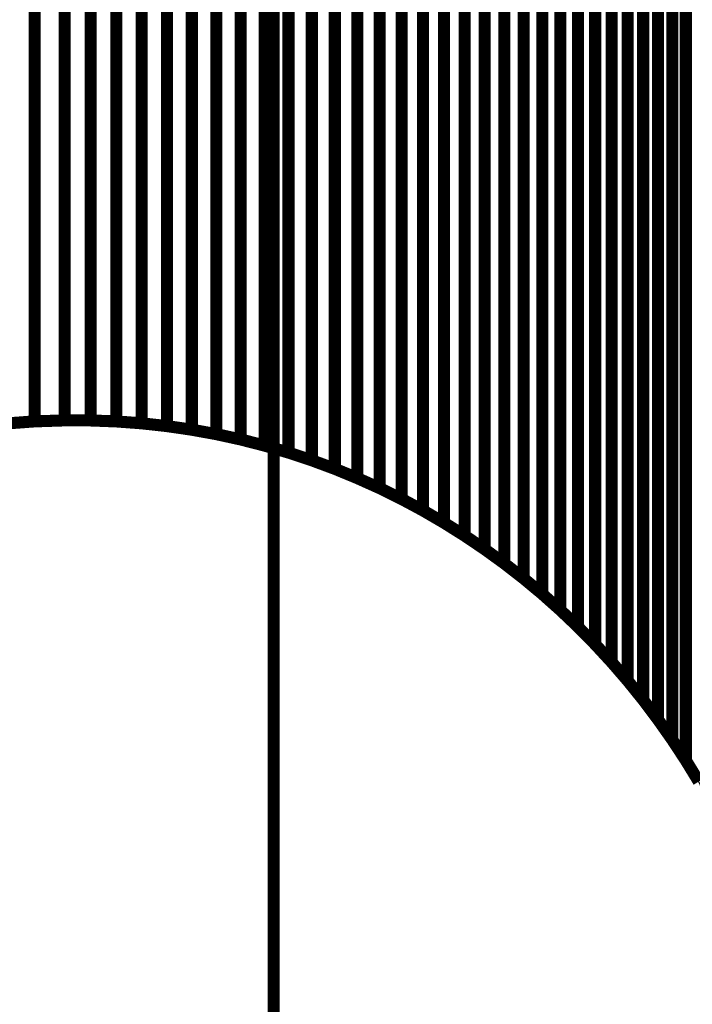
# Model space of a CAD drawing. Extents: x -1.49 to 2.54, y -1.39 to 2.25.
# Drawn here: x -1.32 to -1.16, y -0.64 to -0.4 of the extents above; entities that cross this region are included whole.
import ezdxf

# ---------------------------------------------------------------- set-up
doc = ezdxf.new("R2010")
doc.units = 0
doc.header["$MEASUREMENT"] = 0

msp = doc.modelspace()

# ---------------------------------------------------------------- linework, layer by layer
at = {"color": 9}
for points in [[(-1.32105, 0.25321, 0.003, 0.003, 0), (-1.32105, -0.49679, 0.003, 0.003, 0)], [(-1.32105, -0.49679, 0.003, 0.003, 0), (-1.32105, 0.25321, 0.003, 0.003, 0)], [(-1.32105, 0.25321, 0.003, 0.003, 0), (-1.32105, -0.49679, 0.003, 0.003, 0)], [(-1.32105, -0.49679, 0.003, 0.003, 0), (-1.32105, 0.25321, 0.003, 0.003, 0)], [(-1.31359, 0.25346, 0.003, 0.003, 0), (-1.31359, -0.49654, 0.003, 0.003, 0)], [(-1.31359, -0.49654, 0.003, 0.003, 0), (-1.31359, 0.25346, 0.003, 0.003, 0)], [(-1.31359, 0.25346, 0.003, 0.003, 0), (-1.31359, -0.49654, 0.003, 0.003, 0)], [(-1.31359, -0.49654, 0.003, 0.003, 0), (-1.31359, 0.25346, 0.003, 0.003, 0)], [(-1.30714, 0.25344, 0.003, 0.003, 0), (-1.30714, -0.49656, 0.003, 0.003, 0)], [(-1.30714, -0.49656, 0.003, 0.003, 0), (-1.30714, 0.25344, 0.003, 0.003, 0)], [(-1.30714, 0.25344, 0.003, 0.003, 0), (-1.30714, -0.49656, 0.003, 0.003, 0)], [(-1.30714, -0.49656, 0.003, 0.003, 0), (-1.30714, 0.25344, 0.003, 0.003, 0)], [(-1.30075, 0.2532, 0.003, 0.003, 0), (-1.30075, -0.4968, 0.003, 0.003, 0)], [(-1.30075, -0.4968, 0.003, 0.003, 0), (-1.30075, 0.2532, 0.003, 0.003, 0)], [(-1.30075, 0.2532, 0.003, 0.003, 0), (-1.30075, -0.4968, 0.003, 0.003, 0)], [(-1.30075, -0.4968, 0.003, 0.003, 0), (-1.30075, 0.2532, 0.003, 0.003, 0)], [(-1.29442, 0.25273, 0.003, 0.003, 0), (-1.29442, -0.49727, 0.003, 0.003, 0)], [(-1.29442, -0.49727, 0.003, 0.003, 0), (-1.29442, 0.25273, 0.003, 0.003, 0)], [(-1.29442, 0.25273, 0.003, 0.003, 0), (-1.29442, -0.49727, 0.003, 0.003, 0)], [(-1.29442, -0.49727, 0.003, 0.003, 0), (-1.29442, 0.25273, 0.003, 0.003, 0)], [(-1.28816, 0.25204, 0.003, 0.003, 0), (-1.28816, -0.49796, 0.003, 0.003, 0)], [(-1.28816, -0.49796, 0.003, 0.003, 0), (-1.28816, 0.25204, 0.003, 0.003, 0)], [(-1.28816, 0.25204, 0.003, 0.003, 0), (-1.28816, -0.49796, 0.003, 0.003, 0)], [(-1.28816, -0.49796, 0.003, 0.003, 0), (-1.28816, 0.25204, 0.003, 0.003, 0)], [(-1.28196, 0.25114, 0.003, 0.003, 0), (-1.28196, -0.49886, 0.003, 0.003, 0)], [(-1.28196, -0.49886, 0.003, 0.003, 0), (-1.28196, 0.25114, 0.003, 0.003, 0)], [(-1.28196, 0.25114, 0.003, 0.003, 0), (-1.28196, -0.49886, 0.003, 0.003, 0)], [(-1.28196, -0.49886, 0.003, 0.003, 0), (-1.28196, 0.25114, 0.003, 0.003, 0)], [(-1.27584, 0.25003, 0.003, 0.003, 0), (-1.27584, -0.49997, 0.003, 0.003, 0)], [(-1.27584, -0.49997, 0.003, 0.003, 0), (-1.27584, 0.25003, 0.003, 0.003, 0)], [(-1.27584, 0.25003, 0.003, 0.003, 0), (-1.27584, -0.49997, 0.003, 0.003, 0)], [(-1.27584, -0.49997, 0.003, 0.003, 0), (-1.27584, 0.25003, 0.003, 0.003, 0)], [(-1.26979, 0.24871, 0.003, 0.003, 0), (-1.26979, -0.50129, 0.003, 0.003, 0)], [(-1.26979, -0.50129, 0.003, 0.003, 0), (-1.26979, 0.24871, 0.003, 0.003, 0)], [(-1.26979, 0.24871, 0.003, 0.003, 0), (-1.26979, -0.50129, 0.003, 0.003, 0)], [(-1.26979, -0.50129, 0.003, 0.003, 0), (-1.26979, 0.24871, 0.003, 0.003, 0)], [(-1.26382, 0.24718, 0.003, 0.003, 0), (-1.26382, -0.50282, 0.003, 0.003, 0)], [(-1.26382, -0.50282, 0.003, 0.003, 0), (-1.26382, 0.24718, 0.003, 0.003, 0)], [(-1.26382, 0.24718, 0.003, 0.003, 0), (-1.26382, -0.50282, 0.003, 0.003, 0)], [(-1.26382, -0.50282, 0.003, 0.003, 0), (-1.26382, 0.24718, 0.003, 0.003, 0)], [(-1.25792, 0.24545, 0.003, 0.003, 0), (-1.25792, -0.50455, 0.003, 0.003, 0)], [(-1.25792, -0.50455, 0.003, 0.003, 0), (-1.25792, 0.24545, 0.003, 0.003, 0)], [(-1.25792, 0.24545, 0.003, 0.003, 0), (-1.25792, -0.50455, 0.003, 0.003, 0)], [(-1.25792, -0.50455, 0.003, 0.003, 0), (-1.25792, 0.24545, 0.003, 0.003, 0)], [(-1.25212, 0.24353, 0.003, 0.003, 0), (-1.25212, -0.50647, 0.003, 0.003, 0)], [(-1.25212, -0.50647, 0.003, 0.003, 0), (-1.25212, 0.24353, 0.003, 0.003, 0)], [(-1.25212, 0.24353, 0.003, 0.003, 0), (-1.25212, -0.50647, 0.003, 0.003, 0)], [(-1.25212, -0.50647, 0.003, 0.003, 0), (-1.25212, 0.24353, 0.003, 0.003, 0)], [(-1.2464, 0.24141, 0.003, 0.003, 0), (-1.2464, -0.50859, 0.003, 0.003, 0)], [(-1.2464, -0.50859, 0.003, 0.003, 0), (-1.2464, 0.24141, 0.003, 0.003, 0)], [(-1.2464, 0.24141, 0.003, 0.003, 0), (-1.2464, -0.50859, 0.003, 0.003, 0)], [(-1.2464, -0.50859, 0.003, 0.003, 0), (-1.2464, 0.24141, 0.003, 0.003, 0)], [(-1.24078, 0.23909, 0.003, 0.003, 0), (-1.24078, -0.51091, 0.003, 0.003, 0)], [(-1.24078, -0.51091, 0.003, 0.003, 0), (-1.24078, 0.23909, 0.003, 0.003, 0)], [(-1.24078, 0.23909, 0.003, 0.003, 0), (-1.24078, -0.51091, 0.003, 0.003, 0)], [(-1.24078, -0.51091, 0.003, 0.003, 0), (-1.24078, 0.23909, 0.003, 0.003, 0)], [(-1.23524, -0.5134, 0.003, 0.003, 0), (-1.23524, 0.2366, 0.003, 0.003, 0)], [(-1.23524, -0.5134, 0.003, 0.003, 0), (-1.23524, 0.2366, 0.003, 0.003, 0)], [(-1.26163, -0.91721, 0.003, 0.003, 0), (-1.26163, -0.16721, 0.003, 0.003, 0)], [(-1.26163, -0.91721, 0.003, 0.003, 0), (-1.26163, -0.16721, 0.003, 0.003, 0)], [(-1.32846, -0.49734, 0.003, 0.003, 0), (-1.32105, -0.49679, 0.003, 0.003, 0)], [(-1.32846, -0.49734, 0.003, 0.003, 0), (-1.32105, -0.49679, 0.003, 0.003, 0)], [(-1.32105, -0.49679, 0.003, 0.003, 0), (-1.31359, -0.49654, 0.003, 0.003, 0)], [(-1.32105, -0.49679, 0.003, 0.003, 0), (-1.31359, -0.49654, 0.003, 0.003, 0)], [(-1.31359, -0.49654, 0.003, 0.003, 0), (-1.30714, -0.49656, 0.003, 0.003, 0)], [(-1.31359, -0.49654, 0.003, 0.003, 0), (-1.30714, -0.49656, 0.003, 0.003, 0)], [(-1.30714, -0.49656, 0.003, 0.003, 0), (-1.30075, -0.4968, 0.003, 0.003, 0)], [(-1.30714, -0.49656, 0.003, 0.003, 0), (-1.30075, -0.4968, 0.003, 0.003, 0)], [(-1.30075, -0.4968, 0.003, 0.003, 0), (-1.29442, -0.49727, 0.003, 0.003, 0)], [(-1.30075, -0.4968, 0.003, 0.003, 0), (-1.29442, -0.49727, 0.003, 0.003, 0)], [(-1.29442, -0.49727, 0.003, 0.003, 0), (-1.28816, -0.49796, 0.003, 0.003, 0)], [(-1.29442, -0.49727, 0.003, 0.003, 0), (-1.28816, -0.49796, 0.003, 0.003, 0)], [(-1.28816, -0.49796, 0.003, 0.003, 0), (-1.28196, -0.49886, 0.003, 0.003, 0)], [(-1.28816, -0.49796, 0.003, 0.003, 0), (-1.28196, -0.49886, 0.003, 0.003, 0)], [(-1.28196, -0.49886, 0.003, 0.003, 0), (-1.27584, -0.49997, 0.003, 0.003, 0)], [(-1.28196, -0.49886, 0.003, 0.003, 0), (-1.27584, -0.49997, 0.003, 0.003, 0)], [(-1.27584, -0.49997, 0.003, 0.003, 0), (-1.26979, -0.50129, 0.003, 0.003, 0)], [(-1.27584, -0.49997, 0.003, 0.003, 0), (-1.26979, -0.50129, 0.003, 0.003, 0)], [(-1.26979, -0.50129, 0.003, 0.003, 0), (-1.26382, -0.50282, 0.003, 0.003, 0)], [(-1.26979, -0.50129, 0.003, 0.003, 0), (-1.26382, -0.50282, 0.003, 0.003, 0)], [(-1.26382, -0.50282, 0.003, 0.003, 0), (-1.25792, -0.50455, 0.003, 0.003, 0)], [(-1.26382, -0.50282, 0.003, 0.003, 0), (-1.25792, -0.50455, 0.003, 0.003, 0)], [(-1.25792, -0.50455, 0.003, 0.003, 0), (-1.25212, -0.50647, 0.003, 0.003, 0)], [(-1.25792, -0.50455, 0.003, 0.003, 0), (-1.25212, -0.50647, 0.003, 0.003, 0)], [(-1.25212, -0.50647, 0.003, 0.003, 0), (-1.2464, -0.50859, 0.003, 0.003, 0)], [(-1.25212, -0.50647, 0.003, 0.003, 0), (-1.2464, -0.50859, 0.003, 0.003, 0)], [(-1.2464, -0.50859, 0.003, 0.003, 0), (-1.24078, -0.51091, 0.003, 0.003, 0)], [(-1.2464, -0.50859, 0.003, 0.003, 0), (-1.24078, -0.51091, 0.003, 0.003, 0)], [(-1.24078, -0.51091, 0.003, 0.003, 0), (-1.23524, -0.5134, 0.003, 0.003, 0)], [(-1.24078, -0.51091, 0.003, 0.003, 0), (-1.23524, -0.5134, 0.003, 0.003, 0)]]:
    msp.add_lwpolyline(points, format="xyseb", dxfattribs=at)
at = {"color": 254}
for points in [[(-1.23524, 0.2366, 0.003, 0.003, 0), (-1.23524, -0.5134, 0.003, 0.003, 0)], [(-1.23524, 0.2366, 0.003, 0.003, 0), (-1.23524, -0.5134, 0.003, 0.003, 0)], [(-1.22981, 0.23392, 0.003, 0.003, 0), (-1.22981, -0.51608, 0.003, 0.003, 0)], [(-1.22981, -0.51608, 0.003, 0.003, 0), (-1.22981, 0.23392, 0.003, 0.003, 0)], [(-1.22981, 0.23392, 0.003, 0.003, 0), (-1.22981, -0.51608, 0.003, 0.003, 0)], [(-1.22981, -0.51608, 0.003, 0.003, 0), (-1.22981, 0.23392, 0.003, 0.003, 0)], [(-1.22448, 0.23106, 0.003, 0.003, 0), (-1.22448, -0.51894, 0.003, 0.003, 0)], [(-1.22448, -0.51894, 0.003, 0.003, 0), (-1.22448, 0.23106, 0.003, 0.003, 0)], [(-1.22448, 0.23106, 0.003, 0.003, 0), (-1.22448, -0.51894, 0.003, 0.003, 0)], [(-1.22448, -0.51894, 0.003, 0.003, 0), (-1.22448, 0.23106, 0.003, 0.003, 0)], [(-1.21926, 0.22801, 0.003, 0.003, 0), (-1.21926, -0.52199, 0.003, 0.003, 0)], [(-1.21926, -0.52199, 0.003, 0.003, 0), (-1.21926, 0.22801, 0.003, 0.003, 0)], [(-1.21926, 0.22801, 0.003, 0.003, 0), (-1.21926, -0.52199, 0.003, 0.003, 0)], [(-1.21926, -0.52199, 0.003, 0.003, 0), (-1.21926, 0.22801, 0.003, 0.003, 0)], [(-1.21414, 0.2248, 0.003, 0.003, 0), (-1.21414, -0.5252, 0.003, 0.003, 0)], [(-1.21414, -0.5252, 0.003, 0.003, 0), (-1.21414, 0.2248, 0.003, 0.003, 0)], [(-1.21414, 0.2248, 0.003, 0.003, 0), (-1.21414, -0.5252, 0.003, 0.003, 0)], [(-1.21414, -0.5252, 0.003, 0.003, 0), (-1.21414, 0.2248, 0.003, 0.003, 0)], [(-1.20914, 0.22143, 0.003, 0.003, 0), (-1.20914, -0.52858, 0.003, 0.003, 0)], [(-1.20914, -0.52858, 0.003, 0.003, 0), (-1.20914, 0.22143, 0.003, 0.003, 0)], [(-1.20914, 0.22143, 0.003, 0.003, 0), (-1.20914, -0.52858, 0.003, 0.003, 0)], [(-1.20914, -0.52858, 0.003, 0.003, 0), (-1.20914, 0.22143, 0.003, 0.003, 0)], [(-1.20425, 0.21788, 0.003, 0.003, 0), (-1.20425, -0.53212, 0.003, 0.003, 0)], [(-1.20425, -0.53212, 0.003, 0.003, 0), (-1.20425, 0.21788, 0.003, 0.003, 0)], [(-1.20425, 0.21788, 0.003, 0.003, 0), (-1.20425, -0.53212, 0.003, 0.003, 0)], [(-1.20425, -0.53212, 0.003, 0.003, 0), (-1.20425, 0.21788, 0.003, 0.003, 0)], [(-1.19948, 0.21417, 0.003, 0.003, 0), (-1.19948, -0.53583, 0.003, 0.003, 0)], [(-1.19948, -0.53583, 0.003, 0.003, 0), (-1.19948, 0.21417, 0.003, 0.003, 0)], [(-1.19948, 0.21417, 0.003, 0.003, 0), (-1.19948, -0.53583, 0.003, 0.003, 0)], [(-1.19948, -0.53583, 0.003, 0.003, 0), (-1.19948, 0.21417, 0.003, 0.003, 0)], [(-1.19484, 0.21031, 0.003, 0.003, 0), (-1.19484, -0.53969, 0.003, 0.003, 0)], [(-1.19484, -0.53969, 0.003, 0.003, 0), (-1.19484, 0.21031, 0.003, 0.003, 0)], [(-1.19484, 0.21031, 0.003, 0.003, 0), (-1.19484, -0.53969, 0.003, 0.003, 0)], [(-1.19484, -0.53969, 0.003, 0.003, 0), (-1.19484, 0.21031, 0.003, 0.003, 0)], [(-1.19032, 0.20628, 0.003, 0.003, 0), (-1.19032, -0.54372, 0.003, 0.003, 0)], [(-1.19032, -0.54372, 0.003, 0.003, 0), (-1.19032, 0.20628, 0.003, 0.003, 0)], [(-1.19032, 0.20628, 0.003, 0.003, 0), (-1.19032, -0.54372, 0.003, 0.003, 0)], [(-1.19032, -0.54372, 0.003, 0.003, 0), (-1.19032, 0.20628, 0.003, 0.003, 0)], [(-1.18593, 0.20211, 0.003, 0.003, 0), (-1.18593, -0.54789, 0.003, 0.003, 0)], [(-1.18593, -0.54789, 0.003, 0.003, 0), (-1.18593, 0.20211, 0.003, 0.003, 0)], [(-1.18593, 0.20211, 0.003, 0.003, 0), (-1.18593, -0.54789, 0.003, 0.003, 0)], [(-1.18593, -0.54789, 0.003, 0.003, 0), (-1.18593, 0.20211, 0.003, 0.003, 0)], [(-1.18168, 0.19778, 0.003, 0.003, 0), (-1.18168, -0.55222, 0.003, 0.003, 0)], [(-1.18168, -0.55222, 0.003, 0.003, 0), (-1.18168, 0.19778, 0.003, 0.003, 0)], [(-1.18168, 0.19778, 0.003, 0.003, 0), (-1.18168, -0.55222, 0.003, 0.003, 0)], [(-1.18168, -0.55222, 0.003, 0.003, 0), (-1.18168, 0.19778, 0.003, 0.003, 0)], [(-1.17756, 0.19331, 0.003, 0.003, 0), (-1.17756, -0.55668, 0.003, 0.003, 0)], [(-1.17756, -0.55668, 0.003, 0.003, 0), (-1.17756, 0.19331, 0.003, 0.003, 0)], [(-1.17756, 0.19331, 0.003, 0.003, 0), (-1.17756, -0.55668, 0.003, 0.003, 0)], [(-1.17756, -0.55668, 0.003, 0.003, 0), (-1.17756, 0.19331, 0.003, 0.003, 0)], [(-1.17358, 0.18871, 0.003, 0.003, 0), (-1.17358, -0.56129, 0.003, 0.003, 0)], [(-1.17358, -0.56129, 0.003, 0.003, 0), (-1.17358, 0.18871, 0.003, 0.003, 0)], [(-1.17358, 0.18871, 0.003, 0.003, 0), (-1.17358, -0.56129, 0.003, 0.003, 0)], [(-1.17358, -0.56129, 0.003, 0.003, 0), (-1.17358, 0.18871, 0.003, 0.003, 0)], [(-1.16974, 0.18396, 0.003, 0.003, 0), (-1.16974, -0.56604, 0.003, 0.003, 0)], [(-1.16974, -0.56604, 0.003, 0.003, 0), (-1.16974, 0.18396, 0.003, 0.003, 0)], [(-1.16974, 0.18396, 0.003, 0.003, 0), (-1.16974, -0.56604, 0.003, 0.003, 0)], [(-1.16974, -0.56604, 0.003, 0.003, 0), (-1.16974, 0.18396, 0.003, 0.003, 0)], [(-1.16606, 0.17907, 0.003, 0.003, 0), (-1.16606, -0.57093, 0.003, 0.003, 0)], [(-1.16606, -0.57093, 0.003, 0.003, 0), (-1.16606, 0.17907, 0.003, 0.003, 0)], [(-1.16606, 0.17907, 0.003, 0.003, 0), (-1.16606, -0.57093, 0.003, 0.003, 0)], [(-1.16606, -0.57093, 0.003, 0.003, 0), (-1.16606, 0.17907, 0.003, 0.003, 0)], [(-1.16252, 0.17406, 0.003, 0.003, 0), (-1.16252, -0.57594, 0.003, 0.003, 0)], [(-1.16252, -0.57594, 0.003, 0.003, 0), (-1.16252, 0.17406, 0.003, 0.003, 0)], [(-1.16252, 0.17406, 0.003, 0.003, 0), (-1.16252, -0.57594, 0.003, 0.003, 0)], [(-1.16252, -0.57594, 0.003, 0.003, 0), (-1.16252, 0.17406, 0.003, 0.003, 0)], [(-1.15914, 0.16892, 0.003, 0.003, 0), (-1.15914, -0.58108, 0.003, 0.003, 0)], [(-1.15914, -0.58108, 0.003, 0.003, 0), (-1.15914, 0.16892, 0.003, 0.003, 0)], [(-1.15914, 0.16892, 0.003, 0.003, 0), (-1.15914, -0.58108, 0.003, 0.003, 0)], [(-1.15914, -0.58108, 0.003, 0.003, 0), (-1.15914, 0.16892, 0.003, 0.003, 0)], [(-1.23524, -0.5134, 0.003, 0.003, 0), (-1.22981, -0.51608, 0.003, 0.003, 0)], [(-1.23524, -0.5134, 0.003, 0.003, 0), (-1.22981, -0.51608, 0.003, 0.003, 0)], [(-1.22981, -0.51608, 0.003, 0.003, 0), (-1.22448, -0.51894, 0.003, 0.003, 0)], [(-1.22981, -0.51608, 0.003, 0.003, 0), (-1.22448, -0.51894, 0.003, 0.003, 0)], [(-1.22448, -0.51894, 0.003, 0.003, 0), (-1.21926, -0.52199, 0.003, 0.003, 0)], [(-1.22448, -0.51894, 0.003, 0.003, 0), (-1.21926, -0.52199, 0.003, 0.003, 0)], [(-1.21926, -0.52199, 0.003, 0.003, 0), (-1.21414, -0.5252, 0.003, 0.003, 0)], [(-1.21926, -0.52199, 0.003, 0.003, 0), (-1.21414, -0.5252, 0.003, 0.003, 0)], [(-1.21414, -0.5252, 0.003, 0.003, 0), (-1.20914, -0.52858, 0.003, 0.003, 0)], [(-1.21414, -0.5252, 0.003, 0.003, 0), (-1.20914, -0.52858, 0.003, 0.003, 0)], [(-1.20914, -0.52858, 0.003, 0.003, 0), (-1.20425, -0.53212, 0.003, 0.003, 0)], [(-1.20914, -0.52858, 0.003, 0.003, 0), (-1.20425, -0.53212, 0.003, 0.003, 0)], [(-1.20425, -0.53212, 0.003, 0.003, 0), (-1.19948, -0.53583, 0.003, 0.003, 0)], [(-1.20425, -0.53212, 0.003, 0.003, 0), (-1.19948, -0.53583, 0.003, 0.003, 0)], [(-1.19948, -0.53583, 0.003, 0.003, 0), (-1.19484, -0.53969, 0.003, 0.003, 0)], [(-1.19948, -0.53583, 0.003, 0.003, 0), (-1.19484, -0.53969, 0.003, 0.003, 0)], [(-1.19484, -0.53969, 0.003, 0.003, 0), (-1.19032, -0.54372, 0.003, 0.003, 0)], [(-1.19484, -0.53969, 0.003, 0.003, 0), (-1.19032, -0.54372, 0.003, 0.003, 0)], [(-1.19032, -0.54372, 0.003, 0.003, 0), (-1.18593, -0.54789, 0.003, 0.003, 0)], [(-1.19032, -0.54372, 0.003, 0.003, 0), (-1.18593, -0.54789, 0.003, 0.003, 0)], [(-1.18593, -0.54789, 0.003, 0.003, 0), (-1.18168, -0.55222, 0.003, 0.003, 0)], [(-1.18593, -0.54789, 0.003, 0.003, 0), (-1.18168, -0.55222, 0.003, 0.003, 0)], [(-1.18168, -0.55222, 0.003, 0.003, 0), (-1.17756, -0.55668, 0.003, 0.003, 0)], [(-1.18168, -0.55222, 0.003, 0.003, 0), (-1.17756, -0.55668, 0.003, 0.003, 0)], [(-1.17756, -0.55668, 0.003, 0.003, 0), (-1.17358, -0.56129, 0.003, 0.003, 0)], [(-1.17756, -0.55668, 0.003, 0.003, 0), (-1.17358, -0.56129, 0.003, 0.003, 0)], [(-1.17358, -0.56129, 0.003, 0.003, 0), (-1.16974, -0.56604, 0.003, 0.003, 0)], [(-1.17358, -0.56129, 0.003, 0.003, 0), (-1.16974, -0.56604, 0.003, 0.003, 0)], [(-1.16974, -0.56604, 0.003, 0.003, 0), (-1.16606, -0.57093, 0.003, 0.003, 0)], [(-1.16974, -0.56604, 0.003, 0.003, 0), (-1.16606, -0.57093, 0.003, 0.003, 0)], [(-1.16606, -0.57093, 0.003, 0.003, 0), (-1.16252, -0.57594, 0.003, 0.003, 0)], [(-1.16606, -0.57093, 0.003, 0.003, 0), (-1.16252, -0.57594, 0.003, 0.003, 0)], [(-1.16252, -0.57594, 0.003, 0.003, 0), (-1.15914, -0.58108, 0.003, 0.003, 0)], [(-1.16252, -0.57594, 0.003, 0.003, 0), (-1.15914, -0.58108, 0.003, 0.003, 0)], [(-1.15914, -0.58108, 0.003, 0.003, 0), (-1.15592, -0.58635, 0.003, 0.003, 0)], [(-1.15914, -0.58108, 0.003, 0.003, 0), (-1.15592, -0.58635, 0.003, 0.003, 0)]]:
    msp.add_lwpolyline(points, format="xyseb", dxfattribs=at)
at = {"color": 0}
for points in [[(-1.26163, -0.91721, 0.003, 0.003, 0), (-1.26163, -0.16721, 0.003, 0.003, 0)], [(-1.26163, -0.91721, 0.003, 0.003, 0), (-1.26163, -0.16721, 0.003, 0.003, 0)], [(-1.32846, -0.49734, 0.003, 0.003, 0), (-1.32105, -0.49679, 0.003, 0.003, 0)], [(-1.32846, -0.49734, 0.003, 0.003, 0), (-1.32105, -0.49679, 0.003, 0.003, 0)], [(-1.32105, -0.49679, 0.003, 0.003, 0), (-1.31359, -0.49654, 0.003, 0.003, 0)], [(-1.32105, -0.49679, 0.003, 0.003, 0), (-1.31359, -0.49654, 0.003, 0.003, 0)], [(-1.31359, -0.49654, 0.003, 0.003, 0), (-1.30714, -0.49656, 0.003, 0.003, 0)], [(-1.31359, -0.49654, 0.003, 0.003, 0), (-1.30714, -0.49656, 0.003, 0.003, 0)], [(-1.30714, -0.49656, 0.003, 0.003, 0), (-1.30075, -0.4968, 0.003, 0.003, 0)], [(-1.30714, -0.49656, 0.003, 0.003, 0), (-1.30075, -0.4968, 0.003, 0.003, 0)], [(-1.30075, -0.4968, 0.003, 0.003, 0), (-1.29442, -0.49727, 0.003, 0.003, 0)], [(-1.30075, -0.4968, 0.003, 0.003, 0), (-1.29442, -0.49727, 0.003, 0.003, 0)], [(-1.29442, -0.49727, 0.003, 0.003, 0), (-1.28816, -0.49796, 0.003, 0.003, 0)], [(-1.29442, -0.49727, 0.003, 0.003, 0), (-1.28816, -0.49796, 0.003, 0.003, 0)], [(-1.28816, -0.49796, 0.003, 0.003, 0), (-1.28196, -0.49886, 0.003, 0.003, 0)], [(-1.28816, -0.49796, 0.003, 0.003, 0), (-1.28196, -0.49886, 0.003, 0.003, 0)], [(-1.28196, -0.49886, 0.003, 0.003, 0), (-1.27584, -0.49997, 0.003, 0.003, 0)], [(-1.28196, -0.49886, 0.003, 0.003, 0), (-1.27584, -0.49997, 0.003, 0.003, 0)], [(-1.27584, -0.49997, 0.003, 0.003, 0), (-1.26979, -0.50129, 0.003, 0.003, 0)], [(-1.27584, -0.49997, 0.003, 0.003, 0), (-1.26979, -0.50129, 0.003, 0.003, 0)], [(-1.26979, -0.50129, 0.003, 0.003, 0), (-1.26382, -0.50282, 0.003, 0.003, 0)], [(-1.26979, -0.50129, 0.003, 0.003, 0), (-1.26382, -0.50282, 0.003, 0.003, 0)], [(-1.26382, -0.50282, 0.003, 0.003, 0), (-1.25792, -0.50455, 0.003, 0.003, 0)], [(-1.26382, -0.50282, 0.003, 0.003, 0), (-1.25792, -0.50455, 0.003, 0.003, 0)], [(-1.25792, -0.50455, 0.003, 0.003, 0), (-1.25212, -0.50647, 0.003, 0.003, 0)], [(-1.25792, -0.50455, 0.003, 0.003, 0), (-1.25212, -0.50647, 0.003, 0.003, 0)], [(-1.25212, -0.50647, 0.003, 0.003, 0), (-1.2464, -0.50859, 0.003, 0.003, 0)], [(-1.25212, -0.50647, 0.003, 0.003, 0), (-1.2464, -0.50859, 0.003, 0.003, 0)], [(-1.2464, -0.50859, 0.003, 0.003, 0), (-1.24078, -0.51091, 0.003, 0.003, 0)], [(-1.2464, -0.50859, 0.003, 0.003, 0), (-1.24078, -0.51091, 0.003, 0.003, 0)], [(-1.24078, -0.51091, 0.003, 0.003, 0), (-1.23524, -0.5134, 0.003, 0.003, 0)], [(-1.24078, -0.51091, 0.003, 0.003, 0), (-1.23524, -0.5134, 0.003, 0.003, 0)], [(-1.23524, -0.5134, 0.003, 0.003, 0), (-1.22981, -0.51608, 0.003, 0.003, 0)], [(-1.23524, -0.5134, 0.003, 0.003, 0), (-1.22981, -0.51608, 0.003, 0.003, 0)], [(-1.22981, -0.51608, 0.003, 0.003, 0), (-1.22448, -0.51894, 0.003, 0.003, 0)], [(-1.22981, -0.51608, 0.003, 0.003, 0), (-1.22448, -0.51894, 0.003, 0.003, 0)], [(-1.22448, -0.51894, 0.003, 0.003, 0), (-1.21926, -0.52199, 0.003, 0.003, 0)], [(-1.22448, -0.51894, 0.003, 0.003, 0), (-1.21926, -0.52199, 0.003, 0.003, 0)], [(-1.21926, -0.52199, 0.003, 0.003, 0), (-1.21414, -0.5252, 0.003, 0.003, 0)], [(-1.21926, -0.52199, 0.003, 0.003, 0), (-1.21414, -0.5252, 0.003, 0.003, 0)], [(-1.21414, -0.5252, 0.003, 0.003, 0), (-1.20914, -0.52858, 0.003, 0.003, 0)], [(-1.21414, -0.5252, 0.003, 0.003, 0), (-1.20914, -0.52858, 0.003, 0.003, 0)], [(-1.20914, -0.52858, 0.003, 0.003, 0), (-1.20425, -0.53212, 0.003, 0.003, 0)], [(-1.20914, -0.52858, 0.003, 0.003, 0), (-1.20425, -0.53212, 0.003, 0.003, 0)], [(-1.20425, -0.53212, 0.003, 0.003, 0), (-1.19948, -0.53583, 0.003, 0.003, 0)], [(-1.20425, -0.53212, 0.003, 0.003, 0), (-1.19948, -0.53583, 0.003, 0.003, 0)], [(-1.19948, -0.53583, 0.003, 0.003, 0), (-1.19484, -0.53969, 0.003, 0.003, 0)], [(-1.19948, -0.53583, 0.003, 0.003, 0), (-1.19484, -0.53969, 0.003, 0.003, 0)], [(-1.19484, -0.53969, 0.003, 0.003, 0), (-1.19032, -0.54372, 0.003, 0.003, 0)], [(-1.19484, -0.53969, 0.003, 0.003, 0), (-1.19032, -0.54372, 0.003, 0.003, 0)], [(-1.19032, -0.54372, 0.003, 0.003, 0), (-1.18593, -0.54789, 0.003, 0.003, 0)], [(-1.19032, -0.54372, 0.003, 0.003, 0), (-1.18593, -0.54789, 0.003, 0.003, 0)], [(-1.18593, -0.54789, 0.003, 0.003, 0), (-1.18168, -0.55222, 0.003, 0.003, 0)], [(-1.18593, -0.54789, 0.003, 0.003, 0), (-1.18168, -0.55222, 0.003, 0.003, 0)], [(-1.18168, -0.55222, 0.003, 0.003, 0), (-1.17756, -0.55668, 0.003, 0.003, 0)], [(-1.18168, -0.55222, 0.003, 0.003, 0), (-1.17756, -0.55668, 0.003, 0.003, 0)], [(-1.17756, -0.55668, 0.003, 0.003, 0), (-1.17358, -0.56129, 0.003, 0.003, 0)], [(-1.17756, -0.55668, 0.003, 0.003, 0), (-1.17358, -0.56129, 0.003, 0.003, 0)], [(-1.17358, -0.56129, 0.003, 0.003, 0), (-1.16974, -0.56604, 0.003, 0.003, 0)], [(-1.17358, -0.56129, 0.003, 0.003, 0), (-1.16974, -0.56604, 0.003, 0.003, 0)], [(-1.16974, -0.56604, 0.003, 0.003, 0), (-1.16606, -0.57093, 0.003, 0.003, 0)], [(-1.16974, -0.56604, 0.003, 0.003, 0), (-1.16606, -0.57093, 0.003, 0.003, 0)], [(-1.16606, -0.57093, 0.003, 0.003, 0), (-1.16252, -0.57594, 0.003, 0.003, 0)], [(-1.16606, -0.57093, 0.003, 0.003, 0), (-1.16252, -0.57594, 0.003, 0.003, 0)], [(-1.16252, -0.57594, 0.003, 0.003, 0), (-1.15914, -0.58108, 0.003, 0.003, 0)], [(-1.16252, -0.57594, 0.003, 0.003, 0), (-1.15914, -0.58108, 0.003, 0.003, 0)], [(-1.15914, -0.58108, 0.003, 0.003, 0), (-1.15592, -0.58635, 0.003, 0.003, 0)], [(-1.15914, -0.58108, 0.003, 0.003, 0), (-1.15592, -0.58635, 0.003, 0.003, 0)]]:
    msp.add_lwpolyline(points, format="xyseb", dxfattribs=at)
at = {"color": 7}
msp.add_spline([(-1.15286, -0.59174), (-1.15914, -0.58108), (-1.16606, -0.57093), (-1.17358, -0.5613), (-1.18168, -0.55222), (-1.19032, -0.54372), (-1.19948, -0.53583), (-1.20914, -0.52857), (-1.21926, -0.52199), (-1.22981, -0.51608), (-1.24078, -0.51091), (-1.25212, -0.50647), (-1.26382, -0.50282), (-1.27584, -0.49997), (-1.28816, -0.49796), (-1.30075, -0.4968), (-1.31359, -0.49654), (-1.32846, -0.49734), (-1.34305, -0.4993), (-1.3573, -0.50235), (-1.37117, -0.50648), (-1.38458, -0.51161), (-1.39752, -0.51772), (-1.40991, -0.52475), (-1.42171, -0.53267), (-1.43286, -0.54142), (-1.44332, -0.55096), (-1.45304, -0.56126), (-1.46196, -0.57227), (-1.47003, -0.58393), (-1.4772, -0.5962), (-1.48342, -0.60906)], degree=3, dxfattribs=at)

doc.saveas('drawing.dxf')
